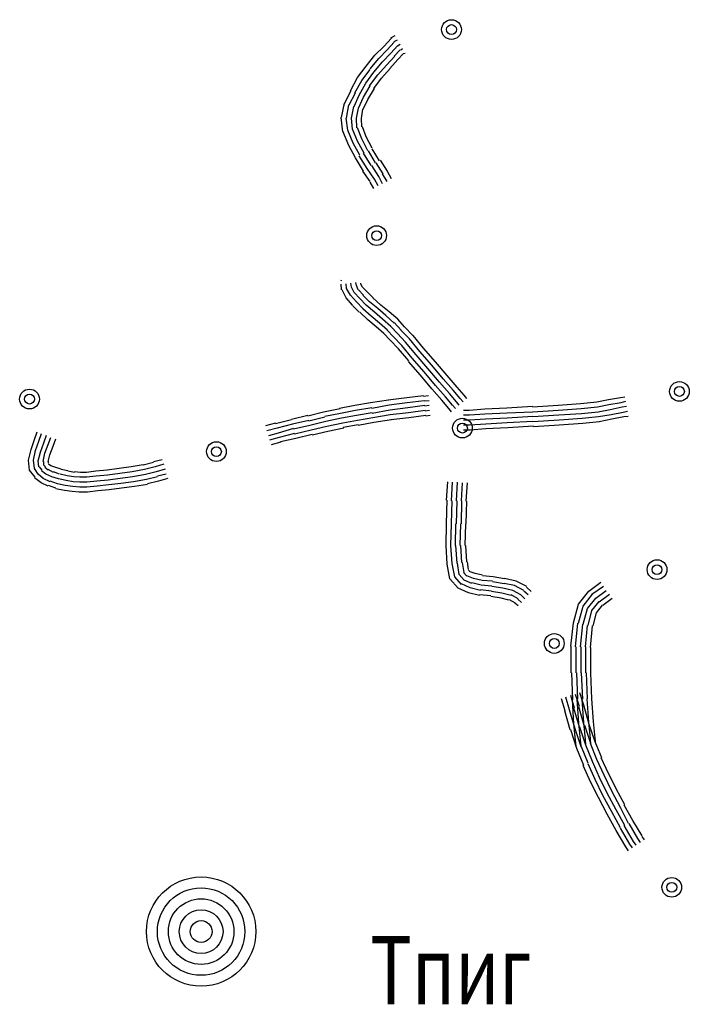
# Model space of a CAD drawing. Extents: x 8680441 to 17440990, y 4711004 to 9446542.
# Drawn here: x 8715172 to 8715257, y 4723802 to 4723926 of the extents above; entities that cross this region are included whole.
import ezdxf

# ---------------------------------------------------------------- set-up
doc = ezdxf.new("R2010")
doc.units = 0
doc.header["$MEASUREMENT"] = 0
doc.linetypes.add('CONTI', pattern=[0])
doc.layers.get('0').update_dxf_attribs({"linetype": 'CONTINUOUS'})
for name, color, linetype in [('NAD_MDEFAULT', 132, 'CONTI'), ('SIT_LDEFAULT', 132, 'CONTI'), ('USLZNDEFAULT', 7, 'CONTI')]:
    doc.layers.add(name, color=color, linetype=linetype)
doc.styles.add('SHRFT', font='TXT', dxfattribs={"width": 0.75})

# ---------------------------------------------------------------- blocks, each defined once
blk = doc.blocks.new('BL_972')
at = {"color": 0}
for radius in [1, 0.8, 0.6, 0.4, 0.2, 0]:
    blk.add_circle((1, 1), radius, dxfattribs=at)

msp = doc.modelspace()

# ---------------------------------------------------------------- linework, layer by layer
at = {"layer": 'SIT_LDEFAULT', "color": 32}
for p, q in [((8715217.9, 4723923.01), (8715218.87, 4723924.04)), ((8715218.32, 4723922.59), (8715219.22, 4723923.56)), ((8715218.8, 4723924.11), (8715219.36, 4723924.39)), ((8715219.22, 4723923.63), (8715219.63, 4723923.84)), ((8715216.79, 4723921.9), (8715217.9, 4723923.01)), ((8715217.28, 4723921.48), (8715218.32, 4723922.59)), ((8715217.76, 4723921.06), (8715218.8, 4723922.17)), ((8715218.8, 4723922.17), (8715219.63, 4723923.07)), ((8715219.22, 4723921.76), (8715219.98, 4723922.59)), ((8715219.63, 4723923.07), (8715219.98, 4723923.28)), ((8715220.05, 4723922.59), (8715220.26, 4723922.73)), ((8715220.4, 4723922.1), (8715220.6, 4723922.17)), ((8715215.68, 4723920.51), (8715216.79, 4723921.9)), ((8715216.17, 4723920.16), (8715217.28, 4723921.48)), ((8715216.65, 4723919.75), (8715217.76, 4723921.06)), ((8715218.25, 4723920.65), (8715219.29, 4723921.76)), ((8715218.66, 4723920.23), (8715219.7, 4723921.34)), ((8715219.7, 4723921.34), (8715220.4, 4723922.1)), ((8715214.57, 4723919.06), (8715215.68, 4723920.51)), ((8715215.13, 4723918.71), (8715216.17, 4723920.09)), ((8715215.61, 4723918.36), (8715216.65, 4723919.75)), ((8715217.14, 4723919.4), (8715218.25, 4723920.65)), ((8715217.62, 4723918.99), (8715218.73, 4723920.23)), ((8715213.67, 4723917.39), (8715214.57, 4723919.06)), ((8715214.23, 4723917.11), (8715215.13, 4723918.71)), ((8715216.1, 4723918.02), (8715217.14, 4723919.4)), ((8715216.65, 4723917.67), (8715217.62, 4723918.99)), ((8715212.91, 4723915.73), (8715213.74, 4723917.39)), ((8715214.78, 4723916.84), (8715215.61, 4723918.36)), ((8715215.34, 4723916.56), (8715216.17, 4723918.02)), ((8715215.89, 4723916.28), (8715216.72, 4723917.67)), ((8715213.53, 4723915.59), (8715214.3, 4723917.11)), ((8715214.16, 4723915.38), (8715214.78, 4723916.84)), ((8715214.71, 4723915.17), (8715215.34, 4723916.56)), ((8715215.27, 4723914.97), (8715215.89, 4723916.28)), ((8715212.56, 4723914), (8715212.91, 4723915.8)), ((8715213.19, 4723913.93), (8715213.47, 4723915.59)), ((8715213.81, 4723913.93), (8715214.09, 4723915.38)), ((8715214.44, 4723913.93), (8715214.71, 4723915.17)), ((8715215.06, 4723913.86), (8715215.27, 4723915.04)), ((8715212.7, 4723912.19), (8715212.5, 4723914)), ((8715213.33, 4723912.4), (8715213.12, 4723913.93)), ((8715213.95, 4723912.54), (8715213.81, 4723913.93)), ((8715214.5, 4723912.68), (8715214.44, 4723913.93)), ((8715215.13, 4723912.82), (8715215.06, 4723913.86)), ((8715213.47, 4723910.46), (8715212.7, 4723912.26)), ((8715214.02, 4723910.74), (8715213.33, 4723912.4)), ((8715214.57, 4723911.02), (8715213.95, 4723912.54)), ((8715215.13, 4723911.29), (8715214.57, 4723912.68)), ((8715215.68, 4723911.57), (8715215.2, 4723912.82)), ((8715215.41, 4723909.49), (8715214.57, 4723911.02)), ((8715215.89, 4723909.77), (8715215.13, 4723911.29)), ((8715216.45, 4723910.12), (8715215.68, 4723911.57)), ((8715214.3, 4723908.87), (8715213.47, 4723910.46)), ((8715214.85, 4723909.21), (8715214.02, 4723910.74)), ((8715216.86, 4723908.24), (8715215.96, 4723909.77)), ((8715217.35, 4723908.52), (8715216.45, 4723910.05)), ((8715215.34, 4723907.2), (8715214.3, 4723908.87)), ((8715215.82, 4723907.55), (8715214.78, 4723909.15)), ((8715216.31, 4723907.9), (8715215.34, 4723909.49)), ((8715218.39, 4723907.2), (8715217.48, 4723908.59)), ((8715216.17, 4723905.89), (8715215.27, 4723907.2)), ((8715216.72, 4723906.17), (8715215.82, 4723907.55)), ((8715217.28, 4723906.51), (8715216.38, 4723907.9)), ((8715217.83, 4723906.86), (8715216.93, 4723908.24)), ((8715217.21, 4723905.33), (8715216.72, 4723906.17)), ((8715217.76, 4723905.61), (8715217.28, 4723906.51)), ((8715218.32, 4723905.89), (8715217.76, 4723906.86)), ((8715218.87, 4723906.23), (8715218.39, 4723907.14)), ((8715216.65, 4723904.99), (8715216.17, 4723905.82)), ((8715212.5, 4723893.28), (8715212.56, 4723893.41)), ((8715212.56, 4723892.17), (8715212.5, 4723892.86)), ((8715213.19, 4723892.31), (8715213.12, 4723892.93)), ((8715213.67, 4723891.47), (8715213.19, 4723892.31)), ((8715213.81, 4723892.51), (8715213.74, 4723893)), ((8715214.16, 4723891.82), (8715213.81, 4723892.51)), ((8715214.44, 4723892.72), (8715214.37, 4723893.07)), ((8715214.64, 4723892.17), (8715214.44, 4723892.72)), ((8715214.99, 4723892.86), (8715214.99, 4723893)), ((8715215.2, 4723892.51), (8715214.99, 4723892.86)), ((8715215.75, 4723891.96), (8715215.2, 4723892.51)), ((8715213.12, 4723891.13), (8715212.63, 4723892.17)), ((8715213.95, 4723890.23), (8715213.12, 4723891.13)), ((8715214.44, 4723890.64), (8715213.67, 4723891.47)), ((8715214.85, 4723891.06), (8715214.16, 4723891.82)), ((8715215.34, 4723891.47), (8715214.71, 4723892.17)), ((8715215.68, 4723890.23), (8715214.85, 4723891.06)), ((8715216.1, 4723890.64), (8715215.27, 4723891.47)), ((8715216.58, 4723891.13), (8715215.75, 4723891.96)), ((8715217.55, 4723890.23), (8715216.51, 4723891.13)), ((8715214.78, 4723889.33), (8715213.95, 4723890.16)), ((8715215.27, 4723889.81), (8715214.44, 4723890.64)), ((8715216.31, 4723888.84), (8715215.27, 4723889.74)), ((8715216.72, 4723889.33), (8715215.68, 4723890.23)), ((8715217.14, 4723889.81), (8715216.1, 4723890.64)), ((8715218.18, 4723888.91), (8715217.14, 4723889.81)), ((8715218.59, 4723889.39), (8715217.55, 4723890.23)), ((8715215.89, 4723888.36), (8715214.85, 4723889.33)), ((8715217.35, 4723887.94), (8715216.31, 4723888.84)), ((8715217.76, 4723888.42), (8715216.72, 4723889.33)), ((8715219.22, 4723887.94), (8715218.18, 4723888.91)), ((8715219.7, 4723888.42), (8715218.59, 4723889.39)), ((8715216.93, 4723887.45), (8715215.89, 4723888.36)), ((8715217.9, 4723886.62), (8715216.93, 4723887.45)), ((8715218.39, 4723887.04), (8715217.35, 4723887.94)), ((8715218.8, 4723887.52), (8715217.76, 4723888.42)), ((8715219.63, 4723886.62), (8715218.8, 4723887.52)), ((8715220.12, 4723887.04), (8715219.22, 4723888.01)), ((8715220.53, 4723887.45), (8715219.7, 4723888.42)), ((8715221.57, 4723886.35), (8715220.53, 4723887.45)), ((8715218.73, 4723885.79), (8715217.9, 4723886.62)), ((8715219.15, 4723886.21), (8715218.32, 4723887.04)), ((8715220.19, 4723885.1), (8715219.15, 4723886.21)), ((8715220.67, 4723885.51), (8715219.63, 4723886.62)), ((8715221.16, 4723885.93), (8715220.05, 4723887.04)), ((8715222.96, 4723884.75), (8715221.64, 4723886.35)), ((8715219.77, 4723884.68), (8715218.73, 4723885.79)), ((8715221.5, 4723883.5), (8715220.19, 4723885.1)), ((8715221.99, 4723883.92), (8715220.67, 4723885.51)), ((8715222.47, 4723884.34), (8715221.16, 4723885.93)), ((8715224.48, 4723883.02), (8715222.96, 4723884.75)), ((8715221.09, 4723883.16), (8715219.77, 4723884.68)), ((8715223.03, 4723881.77), (8715221.5, 4723883.5)), ((8715223.51, 4723882.19), (8715221.99, 4723883.92)), ((8715224, 4723882.6), (8715222.47, 4723884.34)), ((8715222.54, 4723881.36), (8715221.02, 4723883.09)), ((8715225.45, 4723880.87), (8715224, 4723882.6)), ((8715225.94, 4723881.29), (8715224.48, 4723883.02)), ((8715224, 4723879.62), (8715222.54, 4723881.36)), ((8715224.48, 4723880.04), (8715223.03, 4723881.77)), ((8715224.97, 4723880.46), (8715223.51, 4723882.19)), ((8715227.19, 4723879.83), (8715225.94, 4723881.29)), ((8715225.73, 4723878.58), (8715224.48, 4723880.04)), ((8715226.22, 4723879), (8715224.97, 4723880.46)), ((8715226.7, 4723879.42), (8715225.45, 4723880.87)), ((8715228.09, 4723878.79), (8715227.19, 4723879.83)), ((8715222.96, 4723878.72), (8715220.81, 4723878.45)), ((8715223.58, 4723878.72), (8715222.96, 4723878.65)), ((8715225.25, 4723878.17), (8715224, 4723879.62)), ((8715226.63, 4723877.54), (8715225.73, 4723878.58)), ((8715227.12, 4723877.96), (8715226.22, 4723879)), ((8715227.6, 4723878.38), (8715226.7, 4723879.42)), ((8715228.43, 4723878.38), (8715228.09, 4723878.79)), ((8715246.38, 4723878.24), (8715247.91, 4723878.51)), ((8715247.91, 4723878.51), (8715248.46, 4723878.58)), ((8715214.23, 4723877.48), (8715212.29, 4723877.13)), ((8715216.24, 4723877.82), (8715214.23, 4723877.48)), ((8715218.52, 4723878.17), (8715216.24, 4723877.82)), ((8715218.59, 4723877.54), (8715216.38, 4723877.13)), ((8715220.81, 4723878.45), (8715218.45, 4723878.17)), ((8715220.88, 4723877.82), (8715218.59, 4723877.54)), ((8715223.03, 4723878.1), (8715220.88, 4723877.82)), ((8715223.1, 4723877.48), (8715220.95, 4723877.2)), ((8715223.65, 4723878.1), (8715223.03, 4723878.03)), ((8715223.65, 4723877.48), (8715223.1, 4723877.41)), ((8715226.15, 4723877.13), (8715225.25, 4723878.17)), ((8715226.98, 4723877.13), (8715226.63, 4723877.54)), ((8715227.46, 4723877.54), (8715227.12, 4723877.96)), ((8715227.95, 4723877.96), (8715227.6, 4723878.38)), ((8715233.49, 4723877.2), (8715236.75, 4723877.41)), ((8715236.75, 4723877.34), (8715240.01, 4723877.54)), ((8715240.01, 4723877.54), (8715242.85, 4723877.75)), ((8715242.85, 4723877.75), (8715244.93, 4723877.96)), ((8715242.92, 4723877.13), (8715245, 4723877.34)), ((8715244.93, 4723877.96), (8715246.38, 4723878.24)), ((8715245, 4723877.34), (8715246.45, 4723877.61)), ((8715246.45, 4723877.61), (8715247.98, 4723877.89)), ((8715246.59, 4723876.99), (8715248.12, 4723877.34)), ((8715247.98, 4723877.89), (8715248.6, 4723878.03)), ((8715248.12, 4723877.34), (8715248.67, 4723877.41)), ((8715208.27, 4723876.23), (8715206.19, 4723875.74)), ((8715210.28, 4723876.64), (8715208.27, 4723876.16)), ((8715210.42, 4723876.02), (8715208.41, 4723875.53)), ((8715212.36, 4723877.06), (8715210.28, 4723876.64)), ((8715212.43, 4723876.5), (8715210.42, 4723876.09)), ((8715214.3, 4723876.85), (8715212.43, 4723876.5)), ((8715214.44, 4723876.23), (8715212.56, 4723875.88)), ((8715216.38, 4723877.2), (8715214.3, 4723876.85)), ((8715216.45, 4723876.57), (8715214.44, 4723876.23)), ((8715218.66, 4723876.92), (8715216.45, 4723876.5)), ((8715218.73, 4723876.3), (8715216.51, 4723875.95)), ((8715220.95, 4723877.2), (8715218.66, 4723876.92)), ((8715221.02, 4723876.57), (8715218.73, 4723876.3)), ((8715223.17, 4723876.85), (8715221.02, 4723876.57)), ((8715223.24, 4723876.23), (8715221.09, 4723875.95)), ((8715223.72, 4723876.85), (8715223.17, 4723876.78)), ((8715223.79, 4723876.23), (8715223.24, 4723876.16)), ((8715226.49, 4723876.71), (8715226.15, 4723877.13)), ((8715228.02, 4723876.92), (8715228.71, 4723876.92)), ((8715228.02, 4723876.3), (8715228.78, 4723876.3)), ((8715228.71, 4723876.92), (8715230.72, 4723877.06)), ((8715228.78, 4723876.3), (8715230.72, 4723876.44)), ((8715230.72, 4723877.06), (8715233.49, 4723877.2)), ((8715230.72, 4723876.44), (8715233.56, 4723876.57)), ((8715233.56, 4723876.57), (8715236.75, 4723876.71)), ((8715233.56, 4723875.95), (8715236.82, 4723876.16)), ((8715236.82, 4723876.71), (8715240.01, 4723876.92)), ((8715236.82, 4723876.09), (8715240.08, 4723876.3)), ((8715240.01, 4723876.92), (8715242.92, 4723877.13)), ((8715240.08, 4723876.3), (8715242.99, 4723876.5)), ((8715242.99, 4723876.5), (8715245.07, 4723876.71)), ((8715243.06, 4723875.88), (8715245.14, 4723876.09)), ((8715245.07, 4723876.71), (8715246.59, 4723876.99)), ((8715245.14, 4723876.09), (8715246.73, 4723876.37)), ((8715246.73, 4723876.37), (8715248.25, 4723876.64)), ((8715246.8, 4723875.81), (8715248.32, 4723876.09)), ((8715248.25, 4723876.64), (8715248.81, 4723876.78)), ((8715248.32, 4723876.09), (8715248.88, 4723876.16)), ((8715204.18, 4723875.26), (8715202.93, 4723874.91)), ((8715206.19, 4723875.67), (8715204.18, 4723875.19)), ((8715206.33, 4723875.12), (8715204.39, 4723874.63)), ((8715208.41, 4723875.6), (8715206.33, 4723875.12)), ((8715208.55, 4723874.98), (8715206.47, 4723874.5)), ((8715210.55, 4723875.47), (8715208.55, 4723874.98)), ((8715210.69, 4723874.84), (8715208.68, 4723874.36)), ((8715212.56, 4723875.88), (8715210.55, 4723875.47)), ((8715212.7, 4723875.26), (8715210.69, 4723874.84)), ((8715214.57, 4723875.6), (8715212.7, 4723875.26)), ((8715214.64, 4723875.05), (8715212.77, 4723874.7)), ((8715216.51, 4723875.95), (8715214.57, 4723875.6)), ((8715216.65, 4723875.33), (8715214.64, 4723874.98)), ((8715218.87, 4723875.67), (8715216.65, 4723875.33)), ((8715221.09, 4723875.95), (8715218.8, 4723875.67)), ((8715228.02, 4723875.67), (8715228.78, 4723875.67)), ((8715228.02, 4723875.05), (8715228.78, 4723875.05)), ((8715228.78, 4723875.67), (8715230.79, 4723875.81)), ((8715228.78, 4723875.05), (8715230.86, 4723875.19)), ((8715230.79, 4723875.81), (8715233.56, 4723875.95)), ((8715230.86, 4723875.19), (8715233.56, 4723875.33)), ((8715233.56, 4723875.33), (8715236.82, 4723875.53)), ((8715233.63, 4723874.7), (8715236.89, 4723874.91)), ((8715236.82, 4723875.47), (8715240.15, 4723875.67)), ((8715236.89, 4723874.84), (8715240.15, 4723875.05)), ((8715240.15, 4723875.67), (8715243.06, 4723875.88)), ((8715240.15, 4723875.05), (8715243.13, 4723875.26)), ((8715243.13, 4723875.26), (8715245.27, 4723875.47)), ((8715245.2, 4723875.47), (8715246.8, 4723875.81)), ((8715173.62, 4723873.18), (8715173.96, 4723874.15)), ((8715174.17, 4723872.97), (8715174.52, 4723873.94)), ((8715174.8, 4723872.76), (8715175.14, 4723873.73)), ((8715204.39, 4723874.63), (8715203.07, 4723874.29)), ((8715204.53, 4723874.01), (8715203.28, 4723873.66)), ((8715206.47, 4723874.56), (8715204.53, 4723874.01)), ((8715206.6, 4723873.94), (8715204.66, 4723873.46)), ((8715208.68, 4723874.36), (8715206.6, 4723873.87)), ((8715208.82, 4723873.8), (8715206.74, 4723873.32)), ((8715210.83, 4723874.22), (8715208.82, 4723873.73)), ((8715212.84, 4723874.63), (8715210.83, 4723874.22)), ((8715228.02, 4723874.43), (8715228.85, 4723874.43)), ((8715228.85, 4723874.43), (8715230.86, 4723874.56)), ((8715230.86, 4723874.56), (8715233.63, 4723874.7)), ((8715173.2, 4723871.93), (8715173.62, 4723873.18)), ((8715173.76, 4723871.79), (8715174.17, 4723872.97)), ((8715174.38, 4723871.58), (8715174.8, 4723872.76)), ((8715174.93, 4723871.45), (8715175.35, 4723872.55)), ((8715175.35, 4723872.55), (8715175.7, 4723873.46)), ((8715175.56, 4723871.24), (8715175.97, 4723872.35)), ((8715175.97, 4723872.35), (8715176.32, 4723873.25)), ((8715204.66, 4723873.46), (8715203.42, 4723873.11)), ((8715204.87, 4723872.83), (8715203.62, 4723872.49)), ((8715206.74, 4723873.32), (8715204.8, 4723872.9)), ((8715172.86, 4723870.55), (8715173.2, 4723871.93)), ((8715173.48, 4723870.55), (8715173.76, 4723871.79)), ((8715174.1, 4723870.48), (8715174.38, 4723871.58)), ((8715174.73, 4723870.41), (8715174.93, 4723871.45)), ((8715175.35, 4723870.41), (8715175.56, 4723871.24)), ((8715172.99, 4723869.3), (8715172.86, 4723870.55)), ((8715173.62, 4723869.51), (8715173.48, 4723870.55)), ((8715174.17, 4723869.71), (8715174.1, 4723870.48)), ((8715174.8, 4723869.92), (8715174.8, 4723870.41)), ((8715175, 4723869.71), (8715174.8, 4723869.92)), ((8715175.42, 4723870.2), (8715175.42, 4723870.41)), ((8715175.7, 4723869.85), (8715175.42, 4723870.06)), ((8715176.32, 4723869.64), (8715175.7, 4723869.85)), ((8715187.41, 4723869.99), (8715185.88, 4723869.71)), ((8715188.73, 4723870.27), (8715187.41, 4723869.92)), ((8715189.83, 4723870.61), (8715188.73, 4723870.34)), ((8715190.04, 4723870.06), (8715188.93, 4723869.71)), ((8715173.69, 4723868.4), (8715172.99, 4723869.3)), ((8715174.1, 4723868.81), (8715173.62, 4723869.51)), ((8715174.73, 4723868.26), (8715174.1, 4723868.81)), ((8715174.59, 4723869.3), (8715174.24, 4723869.71)), ((8715175.07, 4723868.81), (8715174.52, 4723869.23)), ((8715175.35, 4723869.3), (8715174.93, 4723869.64)), ((8715175.84, 4723868.47), (8715175.07, 4723868.81)), ((8715176.04, 4723869.02), (8715175.35, 4723869.37)), ((8715176.81, 4723868.81), (8715176.04, 4723869.09)), ((8715177.01, 4723869.44), (8715176.32, 4723869.64)), ((8715177.78, 4723868.6), (8715176.87, 4723868.81)), ((8715177.85, 4723869.23), (8715177.01, 4723869.37)), ((8715178.61, 4723868.47), (8715177.78, 4723868.6)), ((8715178.68, 4723869.02), (8715177.85, 4723869.16)), ((8715179.44, 4723869.02), (8715178.68, 4723869.09)), ((8715180.2, 4723869.02), (8715179.44, 4723869.02)), ((8715181.38, 4723869.16), (8715180.2, 4723869.02)), ((8715181.45, 4723868.54), (8715180.2, 4723868.4)), ((8715182.83, 4723869.3), (8715181.38, 4723869.16)), ((8715182.9, 4723868.67), (8715181.45, 4723868.54)), ((8715184.36, 4723869.51), (8715182.83, 4723869.3)), ((8715184.43, 4723868.88), (8715182.9, 4723868.67)), ((8715185.88, 4723869.71), (8715184.36, 4723869.51)), ((8715186.02, 4723869.09), (8715184.43, 4723868.88)), ((8715187.55, 4723869.37), (8715186.02, 4723869.09)), ((8715187.69, 4723868.74), (8715186.09, 4723868.47)), ((8715188.93, 4723869.71), (8715187.55, 4723869.37)), ((8715189.07, 4723869.09), (8715187.69, 4723868.74)), ((8715190.18, 4723869.44), (8715189.07, 4723869.09)), ((8715190.32, 4723868.81), (8715189.21, 4723868.54)), ((8715174.45, 4723867.7), (8715173.62, 4723868.33)), ((8715175.35, 4723867.29), (8715174.45, 4723867.7)), ((8715175.63, 4723867.84), (8715174.73, 4723868.26)), ((8715176.32, 4723867.01), (8715175.42, 4723867.36)), ((8715176.53, 4723867.57), (8715175.63, 4723867.91)), ((8715176.67, 4723868.19), (8715175.84, 4723868.47)), ((8715177.5, 4723867.36), (8715176.53, 4723867.57)), ((8715177.64, 4723867.98), (8715176.67, 4723868.19)), ((8715178.47, 4723867.22), (8715177.5, 4723867.36)), ((8715178.54, 4723867.84), (8715177.64, 4723867.98)), ((8715179.37, 4723867.77), (8715178.54, 4723867.84)), ((8715179.37, 4723868.4), (8715178.61, 4723868.47)), ((8715180.27, 4723868.4), (8715179.37, 4723868.4)), ((8715180.27, 4723867.77), (8715179.37, 4723867.77)), ((8715181.52, 4723867.91), (8715180.27, 4723867.77)), ((8715181.59, 4723867.29), (8715180.27, 4723867.15)), ((8715182.97, 4723868.05), (8715181.52, 4723867.91)), ((8715183.04, 4723867.43), (8715181.59, 4723867.29)), ((8715184.5, 4723868.26), (8715182.97, 4723868.05)), ((8715184.57, 4723867.63), (8715183.04, 4723867.43)), ((8715186.09, 4723868.47), (8715184.5, 4723868.26)), ((8715186.16, 4723867.84), (8715184.57, 4723867.63)), ((8715187.82, 4723868.12), (8715186.16, 4723867.84)), ((8715187.96, 4723867.5), (8715186.3, 4723867.22)), ((8715189.21, 4723868.47), (8715187.82, 4723868.12)), ((8715189.35, 4723867.91), (8715187.96, 4723867.57)), ((8715190.53, 4723868.26), (8715189.35, 4723867.91)), ((8715225.87, 4723865.49), (8715226.01, 4723867.84)), ((8715226.49, 4723865.42), (8715226.63, 4723867.77)), ((8715227.12, 4723865.42), (8715227.26, 4723867.77)), ((8715227.74, 4723865.42), (8715227.88, 4723867.7)), ((8715228.36, 4723865.35), (8715228.5, 4723867.7)), ((8715177.43, 4723866.73), (8715176.32, 4723866.94)), ((8715178.4, 4723866.6), (8715177.43, 4723866.73)), ((8715179.3, 4723866.53), (8715178.4, 4723866.6)), ((8715179.37, 4723867.15), (8715178.47, 4723867.22)), ((8715180.34, 4723866.53), (8715179.3, 4723866.53)), ((8715180.27, 4723867.15), (8715179.37, 4723867.15)), ((8715181.66, 4723866.66), (8715180.34, 4723866.53)), ((8715183.11, 4723866.8), (8715181.66, 4723866.66)), ((8715184.64, 4723867.01), (8715183.11, 4723866.8)), ((8715186.3, 4723867.22), (8715184.64, 4723867.01)), ((8715225.87, 4723862.51), (8715225.94, 4723865.49)), ((8715226.49, 4723862.51), (8715226.56, 4723865.42)), ((8715227.12, 4723862.51), (8715227.19, 4723865.42)), ((8715227.74, 4723862.51), (8715227.81, 4723865.42)), ((8715228.36, 4723862.51), (8715228.43, 4723865.35)), ((8715225.8, 4723859.73), (8715225.87, 4723862.51)), ((8715226.42, 4723859.73), (8715226.49, 4723862.51)), ((8715226.98, 4723859.73), (8715227.05, 4723862.51)), ((8715227.6, 4723859.73), (8715227.67, 4723862.51)), ((8715228.23, 4723859.73), (8715228.3, 4723862.51)), ((8715225.94, 4723857.38), (8715225.8, 4723859.73)), ((8715226.56, 4723857.45), (8715226.42, 4723859.73)), ((8715227.19, 4723857.52), (8715227.05, 4723859.73)), ((8715227.81, 4723857.59), (8715227.67, 4723859.73)), ((8715228.43, 4723857.66), (8715228.3, 4723859.73)), ((8715226.29, 4723855.51), (8715225.94, 4723857.38)), ((8715226.91, 4723855.78), (8715226.56, 4723857.45)), ((8715227.46, 4723856.06), (8715227.26, 4723857.52)), ((8715228.09, 4723856.34), (8715227.88, 4723857.59)), ((8715228.64, 4723856.69), (8715228.5, 4723857.66)), ((8715228.09, 4723855.37), (8715227.46, 4723856.06)), ((8715228.43, 4723855.85), (8715228.02, 4723856.34)), ((8715228.85, 4723856.41), (8715228.64, 4723856.62)), ((8715229.47, 4723856.2), (8715228.85, 4723856.41)), ((8715230.44, 4723855.99), (8715229.47, 4723856.2)), ((8715227.33, 4723854.33), (8715226.29, 4723855.51)), ((8715227.74, 4723854.81), (8715226.91, 4723855.78)), ((8715228.85, 4723854.4), (8715227.74, 4723854.88)), ((8715229.06, 4723854.95), (8715228.09, 4723855.37)), ((8715229.27, 4723855.58), (8715228.43, 4723855.92)), ((8715230.24, 4723854.74), (8715229.06, 4723855.02)), ((8715230.37, 4723855.3), (8715229.27, 4723855.58)), ((8715231.69, 4723855.23), (8715230.37, 4723855.3)), ((8715231.76, 4723855.78), (8715230.44, 4723855.92)), ((8715233.15, 4723854.88), (8715231.69, 4723855.16)), ((8715233.22, 4723855.51), (8715231.76, 4723855.78)), ((8715234.46, 4723854.68), (8715233.15, 4723854.95)), ((8715234.67, 4723855.23), (8715233.22, 4723855.58)), ((8715236.06, 4723854.54), (8715234.67, 4723855.23)), ((8715243.89, 4723853.98), (8715245.41, 4723855.09)), ((8715228.64, 4723853.77), (8715227.33, 4723854.33)), ((8715230.03, 4723853.43), (8715228.64, 4723853.77)), ((8715230.17, 4723854.05), (8715228.85, 4723854.4)), ((8715231.55, 4723853.98), (8715230.17, 4723854.12)), ((8715231.62, 4723854.61), (8715230.24, 4723854.74)), ((8715232.87, 4723853.71), (8715231.55, 4723853.91)), ((8715233.01, 4723854.33), (8715231.62, 4723854.54)), ((8715234.05, 4723853.43), (8715232.87, 4723853.71)), ((8715234.26, 4723854.05), (8715233.01, 4723854.33)), ((8715235.29, 4723853.5), (8715234.26, 4723854.05)), ((8715235.64, 4723854.05), (8715234.46, 4723854.68)), ((8715236.2, 4723853.5), (8715235.64, 4723853.98)), ((8715236.61, 4723853.91), (8715235.99, 4723854.47)), ((8715242.57, 4723852.32), (8715243.89, 4723853.98)), ((8715243.2, 4723852.04), (8715244.37, 4723853.57)), ((8715244.3, 4723853.57), (8715245.76, 4723854.61)), ((8715244.79, 4723853.08), (8715246.11, 4723854.05)), ((8715245.2, 4723852.6), (8715246.52, 4723853.57)), ((8715231.48, 4723853.36), (8715230.03, 4723853.5)), ((8715232.8, 4723853.08), (8715231.48, 4723853.29)), ((8715233.77, 4723852.8), (8715232.8, 4723853.08)), ((8715234.6, 4723852.46), (8715233.84, 4723852.87)), ((8715234.95, 4723853.01), (8715234.05, 4723853.5)), ((8715234.95, 4723852.11), (8715234.53, 4723852.46)), ((8715235.36, 4723852.53), (8715234.88, 4723852.94)), ((8715235.78, 4723853.01), (8715235.29, 4723853.5)), ((8715241.95, 4723849.96), (8715242.57, 4723852.32)), ((8715243.75, 4723851.76), (8715244.79, 4723853.08)), ((8715244.3, 4723851.49), (8715245.2, 4723852.67)), ((8715245.69, 4723852.18), (8715246.87, 4723853.08)), ((8715242.57, 4723849.89), (8715243.2, 4723852.04)), ((8715243.2, 4723849.76), (8715243.75, 4723851.76)), ((8715243.82, 4723849.62), (8715244.3, 4723851.49)), ((8715244.44, 4723849.55), (8715244.86, 4723851.21)), ((8715244.86, 4723851.21), (8715245.62, 4723852.18)), ((8715241.6, 4723846.98), (8715241.95, 4723849.96)), ((8715242.22, 4723846.91), (8715242.5, 4723849.89)), ((8715242.85, 4723846.91), (8715243.13, 4723849.76)), ((8715243.47, 4723846.91), (8715243.75, 4723849.62)), ((8715244.1, 4723846.84), (8715244.37, 4723849.55)), ((8715241.67, 4723843.59), (8715241.67, 4723846.98)), ((8715242.29, 4723843.59), (8715242.29, 4723846.91)), ((8715242.92, 4723843.59), (8715242.92, 4723846.91)), ((8715243.54, 4723843.59), (8715243.54, 4723846.91)), ((8715244.17, 4723843.59), (8715244.17, 4723846.84)), ((8715241.88, 4723840.19), (8715241.74, 4723843.59)), ((8715242.5, 4723840.26), (8715242.36, 4723843.59)), ((8715243.13, 4723840.26), (8715242.99, 4723843.59)), ((8715243.75, 4723840.33), (8715243.61, 4723843.59)), ((8715244.3, 4723840.33), (8715244.17, 4723843.59)), ((8715243.26, 4723839.5), (8715242.78, 4723841.09)), ((8715240.91, 4723838.81), (8715240.42, 4723840.33)), ((8715241.46, 4723838.94), (8715240.98, 4723840.54)), ((8715242.09, 4723839.15), (8715241.6, 4723840.75)), ((8715242.02, 4723837.14), (8715241.81, 4723840.19)), ((8715242.71, 4723839.36), (8715242.22, 4723840.88)), ((8715242.64, 4723837.21), (8715242.43, 4723840.26)), ((8715243.26, 4723837.28), (8715243.06, 4723840.26)), ((8715243.89, 4723837.35), (8715243.68, 4723840.33)), ((8715244.51, 4723837.42), (8715244.3, 4723840.33)), ((8715241.53, 4723836.38), (8715240.84, 4723838.81)), ((8715242.16, 4723836.52), (8715241.46, 4723838.94)), ((8715242.71, 4723836.73), (8715242.02, 4723839.15)), ((8715243.33, 4723836.93), (8715242.64, 4723839.29)), ((8715243.96, 4723837.07), (8715243.26, 4723839.5)), ((8715244.1, 4723835.27), (8715243.89, 4723837.35)), ((8715244.72, 4723835.34), (8715244.51, 4723837.42)), ((8715242.36, 4723834.02), (8715241.6, 4723836.38)), ((8715242.22, 4723835.06), (8715242.02, 4723837.14)), ((8715242.92, 4723834.23), (8715242.16, 4723836.52)), ((8715242.85, 4723835.13), (8715242.64, 4723837.21)), ((8715243.54, 4723834.44), (8715242.78, 4723836.73)), ((8715243.47, 4723835.2), (8715243.26, 4723837.28)), ((8715244.17, 4723834.65), (8715243.4, 4723836.93)), ((8715244.72, 4723834.86), (8715243.96, 4723837.07)), ((8715242.29, 4723834.3), (8715242.22, 4723835.06)), ((8715242.92, 4723834.37), (8715242.85, 4723835.13)), ((8715243.54, 4723834.44), (8715243.47, 4723835.2)), ((8715244.17, 4723834.51), (8715244.1, 4723835.27)), ((8715244.79, 4723834.58), (8715244.72, 4723835.34)), ((8715245.55, 4723832.85), (8715244.72, 4723834.86)), ((8715243.26, 4723831.88), (8715242.36, 4723834.02)), ((8715243.82, 4723832.15), (8715242.99, 4723834.23)), ((8715244.37, 4723832.36), (8715243.54, 4723834.44)), ((8715244.93, 4723832.64), (8715244.1, 4723834.65)), ((8715245.27, 4723830.35), (8715244.37, 4723832.36)), ((8715245.83, 4723830.63), (8715244.93, 4723832.64)), ((8715246.38, 4723830.84), (8715245.48, 4723832.85)), ((8715244.1, 4723829.8), (8715243.2, 4723831.88)), ((8715244.72, 4723830.07), (8715243.82, 4723832.08)), ((8715245.69, 4723828.06), (8715244.72, 4723830.07)), ((8715246.24, 4723828.34), (8715245.27, 4723830.35)), ((8715246.8, 4723828.62), (8715245.83, 4723830.63)), ((8715247.35, 4723828.9), (8715246.38, 4723830.91)), ((8715245.14, 4723827.79), (8715244.1, 4723829.8)), ((8715247.91, 4723826.54), (8715246.8, 4723828.62)), ((8715248.46, 4723826.89), (8715247.35, 4723828.9)), ((8715246.24, 4723825.71), (8715245.14, 4723827.79)), ((8715246.8, 4723825.99), (8715245.69, 4723828.06)), ((8715247.35, 4723826.26), (8715246.24, 4723828.34)), ((8715248.46, 4723824.25), (8715247.35, 4723826.26)), ((8715248.95, 4723824.53), (8715247.91, 4723826.54)), ((8715249.5, 4723824.88), (8715248.39, 4723826.82)), ((8715247.35, 4723823.63), (8715246.24, 4723825.71)), ((8715247.91, 4723823.98), (8715246.8, 4723825.99)), ((8715250.68, 4723822.94), (8715249.5, 4723824.88)), ((8715248.6, 4723821.55), (8715247.35, 4723823.63)), ((8715249.09, 4723821.9), (8715247.91, 4723823.91)), ((8715249.57, 4723822.24), (8715248.39, 4723824.25)), ((8715250.13, 4723822.59), (8715249.02, 4723824.53)), ((8715250.47, 4723822.1), (8715250.13, 4723822.59)), ((8715250.96, 4723822.45), (8715250.68, 4723822.87)), ((8715248.95, 4723821.06), (8715248.6, 4723821.55)), ((8715249.43, 4723821.41), (8715249.09, 4723821.9)), ((8715249.92, 4723821.76), (8715249.57, 4723822.24))]:
    msp.add_line(p, q, dxfattribs=at)
for centre, radius in [((8715226.49, 4723925.15), 1.25), ((8715226.49, 4723925.15), 0.624), ((8715217, 4723899.03), 1.25), ((8715217, 4723899.03), 0.624), ((8715255.39, 4723879.28), 1.25), ((8715255.39, 4723879.28), 0.624), ((8715172.99, 4723878.31), 1.25), ((8715172.99, 4723878.31), 0.624), ((8715227.88, 4723874.63), 1.25), ((8715227.88, 4723874.63), 0.624), ((8715196.69, 4723871.65), 1.25), ((8715196.69, 4723871.65), 0.624), ((8715252.55, 4723856.69), 1.25), ((8715252.55, 4723856.69), 0.624), ((8715239.52, 4723847.33), 1.25), ((8715239.52, 4723847.33), 0.624), ((8715254.42, 4723816.42), 1.25), ((8715254.42, 4723816.42), 0.624)]:
    msp.add_circle(centre, radius, dxfattribs=at)

# ---------------------------------------------------------------- block references
at = {"layer": 'USLZNDEFAULT', "color": 172, "xscale": 6.929999999701977, "yscale": 6.929999999701977, "zscale": 6.930000000000001}
msp.add_blockref('BL_972', (8715187.82, 4723803.88), dxfattribs=at)

# ---------------------------------------------------------------- texts
at = {"layer": 'NAD_MDEFAULT', "color": 172, "style": 'SHRFT', "width": 0.75}
msp.add_text('Тпиг', height=8.663, dxfattribs=at).set_placement((8715216.17, 4723801.59))

doc.saveas('drawing.dxf')
